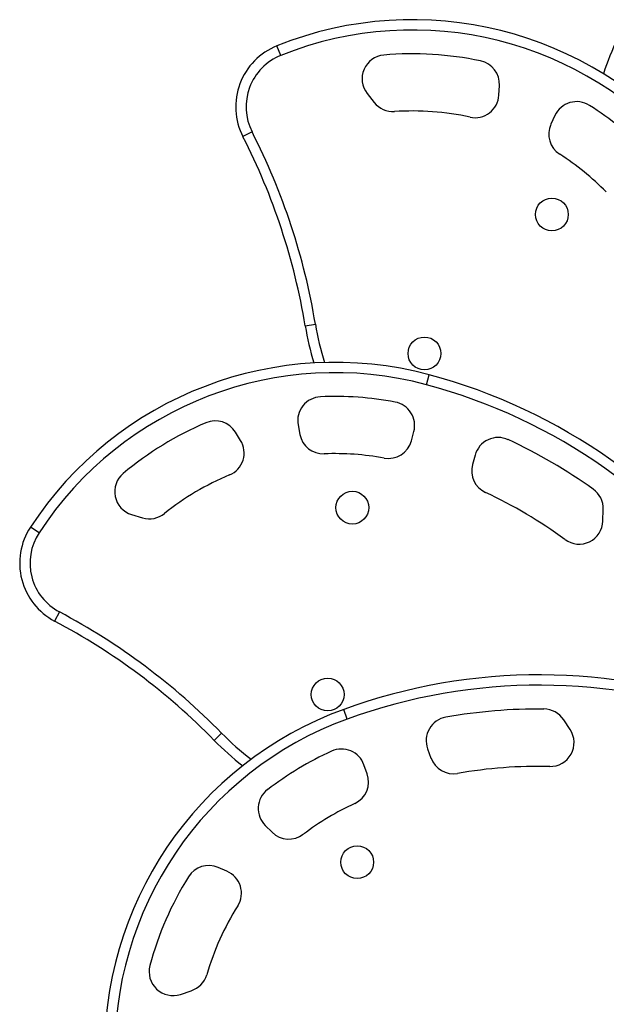
# Model space of a CAD drawing. Units: millimetres. Extents: x 30 to 386, y 40 to 453.
# Drawn here: x 177 to 189, y 280 to 300 of the extents above; entities that cross this region are included whole.
import ezdxf

# ---------------------------------------------------------------- set-up
doc = ezdxf.new("R2010")
doc.units = ezdxf.units.MM
doc.header["$LTSCALE"] = 20
doc.layers.add('CONTOUR', color=7, linetype='Continuous')

msp = doc.modelspace()

# ---------------------------------------------------------------- linework, layer by layer
at = {"layer": 'CONTOUR'}
for p, q in [((182.576, 299.537), (182.495, 299.738)), ((184.388, 298.738), (184.537, 298.548)), ((187.152, 298.702), (187.164, 298.904)), ((188.328, 298.275), (188.244, 298.091)), ((181.974, 297.93), (181.781, 297.832)), ((183.088, 293.859), (183.302, 293.894)), ((185.631, 292.625), (185.687, 292.834)), ((182.94, 291.78), (182.977, 291.581)), ((181.732, 291.456), (181.625, 291.628)), ((185.315, 291.446), (185.367, 291.64)), ((186.653, 291.147), (186.599, 290.946)), ((179.447, 289.899), (179.677, 289.83)), ((189.334, 289.762), (189.341, 290.008)), ((177.504, 289.515), (177.322, 289.634)), ((177.932, 287.853), (177.831, 287.662)), ((183.971, 285.605), (183.897, 285.808)), ((188.646, 285.384), (188.511, 285.59)), ((181.18, 285.157), (181.335, 285.309)), ((185.656, 284.98), (185.727, 284.785)), ((184.388, 284.458), (184.32, 284.647)), ((182.251, 283.369), (182.395, 283.228)), ((181.447, 282.411), (181.261, 282.491)), ((180.469, 279.825), (180.697, 279.901))]:
    msp.add_line(p, q, dxfattribs=at)
for centre in [(188.264, 296.199), (185.589, 293.281), (184.078, 290.043), (183.56, 286.119), (184.18, 282.599)]:
    msp.add_circle(centre, 0.344, dxfattribs=at)
for centre, radius, start, end in [((185.338, 292.657), 7.631, 40.0081, 111.8686), ((185.338, 292.657), 7.414, 40.0081, 111.8686), ((183.009, 298.459), 1.379, 111.8686, 207.0535), ((195.122, 297.263), 6.078, 154.3666, 161.9052), ((183.009, 298.459), 1.162, 111.8686, 207.0535), ((184.781, 299.047), 0.5, 94.9785, 218.2031), ((185.338, 292.657), 6.914, 78.0627, 94.9785), ((186.664, 298.932), 0.5, 356.7889, 78.0627), ((186.653, 298.73), 0.5, 257.7795, 356.7889), ((184.93, 298.858), 0.5, 218.2031, 273.7622), ((188.783, 298.067), 0.5, 57.5131, 155.4913), ((185.338, 292.657), 5.714, 77.7795, 93.7622), ((185.338, 292.657), 6.914, 44.4789, 57.5131), ((188.699, 297.883), 0.5, 155.4913, 237.2546), ((169.668, 291.645), 13.818, 9.3666, 27.0535), ((169.668, 291.645), 13.602, 9.3666, 27.0535), ((185.338, 292.657), 5.714, 44.6231, 57.2546), ((189.085, 294.848), 6.078, 189.3666, 196.9052), ((189.085, 294.848), 5.862, 189.3666, 197.4499), ((183.713, 285.463), 7.631, 75.0081, 146.8686), ((183.713, 285.463), 7.414, 75.0081, 146.8686), ((182.58, 281.234), 12.009, 34.618, 75.0081), ((182.58, 281.234), 11.792, 34.618, 75.0081), ((183.431, 291.871), 0.5, 92.5131, 190.4913), ((183.713, 285.463), 6.914, 79.4789, 92.5131), ((184.884, 291.769), 0.5, 345.0081, 79.4789), ((183.713, 285.463), 6.914, 113.0627, 129.9785), ((181.2, 291.365), 0.5, 31.7889, 113.0627), ((183.468, 291.672), 0.5, 190.4913, 272.2546), ((187.136, 291.017), 0.5, 65.0304, 165.0081), ((182.58, 281.234), 11.292, 54.5373, 65.0304), ((181.307, 291.192), 0.5, 292.7795, 31.7889), ((184.832, 291.576), 0.5, 259.6231, 345.0081), ((183.713, 285.463), 5.714, 79.6231, 92.2546), ((187.082, 290.817), 0.5, 165.0081, 244.8359), ((179.591, 290.378), 0.5, 129.9785, 253.2031), ((183.713, 285.463), 5.714, 112.7795, 128.7622), ((188.841, 290.024), 0.5, 358.2008, 54.5373), ((182.58, 281.234), 10.088, 53.7978, 64.8359), ((179.822, 290.309), 0.5, 253.2031, 308.7622), ((178.477, 288.88), 1.379, 146.8686, 242.0535), ((188.834, 289.778), 0.5, 233.7978, 358.2008), ((178.477, 288.88), 1.162, 146.8686, 242.0535), ((171.456, 275.646), 13.818, 44.3666, 62.0535), ((171.456, 275.646), 13.602, 44.3666, 62.0535), ((188.006, 274.524), 12.009, 69.618, 110.0081), ((188.006, 274.524), 11.792, 69.618, 110.0081), ((186.508, 278.638), 7.631, 110.0081, 181.8686), ((188.006, 274.524), 11.292, 89.5373, 100.0304), ((188.093, 285.316), 0.5, 33.2008, 89.5373), ((186.508, 278.638), 7.414, 110.0081, 181.8686), ((186.126, 285.152), 0.5, 100.0304, 200.0081), ((185.526, 289.408), 5.862, 224.3666, 232.4499), ((188.228, 285.11), 0.5, 268.7978, 33.2008), ((185.526, 289.408), 6.078, 224.3666, 231.9052), ((186.508, 278.638), 6.914, 114.4789, 127.5131), ((183.85, 284.476), 0.5, 20.0081, 114.4789), ((186.197, 284.957), 0.5, 200.0081, 279.8359), ((183.918, 284.287), 0.5, 294.6231, 20.0081), ((188.006, 274.524), 10.088, 88.7978, 99.8359), ((182.602, 283.726), 0.5, 127.5131, 225.4913), ((186.508, 278.638), 5.714, 114.6231, 127.2546), ((182.746, 283.584), 0.5, 225.4913, 307.2546), ((181.064, 282.031), 0.5, 66.7889, 148.0627), ((181.25, 281.951), 0.5, 327.7795, 66.7889), ((186.508, 278.638), 6.914, 148.0627, 164.9785), ((186.508, 278.638), 5.714, 147.7795, 163.7622), ((180.313, 280.3), 0.5, 164.9785, 288.2031), ((180.541, 280.376), 0.5, 288.2031, 343.7622)]:
    msp.add_arc(centre, radius, start, end, dxfattribs=at)

doc.saveas('drawing.dxf')
